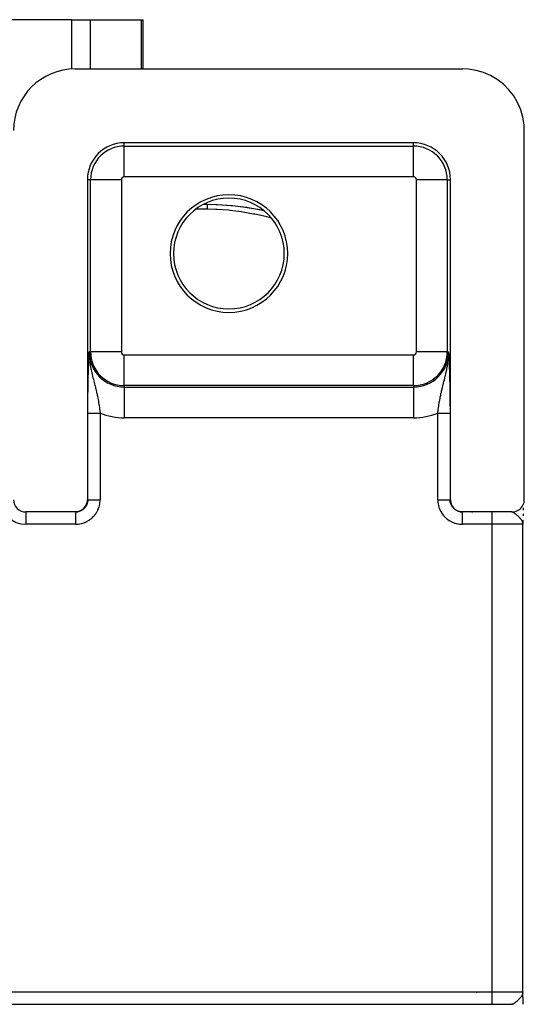
# Model space of a CAD drawing. Extents: x 24 to 960, y -470 to 283.
# Drawn here: x 432 to 472, y 147 to 227 of the extents above; entities that cross this region are included whole.
import ezdxf

# ---------------------------------------------------------------- set-up
doc = ezdxf.new("R2010")
doc.units = 0
doc.linetypes.add('DASHED', pattern=[11.05, 8.7, -2.35])
doc.layers.get('0').update_dxf_attribs({"linetype": 'CONTINUOUS'})
doc.layers.add('NEVIDI', color=4, linetype='DASHED')

msp = doc.modelspace()

# ---------------------------------------------------------------- linework, layer by layer
at = {"color": 2}
for p, q in [((435.723216, 227), (413.127496, 227)), ((435.723216, 227), (437.234825, 227)), ((435.723216, 222.987356), (435.723216, 227)), ((437.234825, 227), (441.368209, 227)), ((441.368209, 227), (441.544658, 227)), ((441.544657, 223), (441.544658, 227)), ((436, 223), (467.498348, 223)), ((467.954386, 222.979747), (467.498348, 223)), ((468.577659, 222.882332), (467.954386, 222.979747)), ((469.183658, 222.70735), (468.577659, 222.882332)), ((469.763084, 222.457983), (469.183658, 222.70735)), ((470.306305, 222.137692), (469.763084, 222.457983)), ((470.804966, 221.751432), (470.306305, 222.137692)), ((471.251062, 221.305478), (470.804966, 221.751432)), ((471.6374, 220.80704), (471.251062, 221.305478)), ((471.957797, 220.264002), (471.6374, 220.80704)), ((472.207214, 219.68486), (471.957797, 220.264002)), ((472.382281, 219.079009), (472.207214, 219.68486)), ((472.479728, 218.456039), (472.382281, 219.079009)), ((472.5, 218), (472.479728, 218.456039)), ((472.5, 188), (472.5, 218)), ((463.5, 217), (440, 217)), ((437, 214), (437, 188)), ((466.5, 188), (466.5, 214)), ((446.440575, 212), (446.724814, 212)), ((446.724814, 212), (447.433024, 211.987862)), ((447.433024, 211.987862), (447.565186, 211.982937)), ((447.55501, 211.980898), (448.757386, 211.900456)), ((447.565186, 211.982937), (448.647616, 211.911743)), ((448.652355, 211.911312), (448.781839, 211.89913)), ((448.757386, 211.900456), (448.781839, 211.89913)), ((448.757386, 211.900456), (449.934045, 211.757541)), ((448.781839, 211.89913), (449.845728, 211.770127)), ((449.845728, 211.770127), (449.972402, 211.751359)), ((449.934045, 211.757541), (449.972402, 211.751359)), ((449.934045, 211.757541), (451.085196, 211.557601)), ((449.972402, 211.751359), (451.011245, 211.570339)), ((451.011245, 211.570339), (451.133876, 211.545792)), ((451.085196, 211.557601), (451.302431, 211.508999)), ((466.381933, 202.161676), (466.383607, 202.159463)), ((437.144707, 199.803253), (437.152612, 199.969045)), ((437.152612, 199.969045), (437.154097, 200)), ((437.155879, 199.698571), (437.156635, 199.673409)), ((466.344101, 199.698253), (466.345345, 199.739535)), ((466.345345, 199.739535), (466.346436, 199.789762)), ((466.346844, 199.817923), (466.345903, 200)), ((466.346436, 199.789762), (466.346844, 199.817923)), ((437.052939, 197), (437.053981, 197)), ((437.052939, 197), (437.053981, 197)), ((437.055441, 197), (437.056789, 197)), ((437.055441, 197), (437.056789, 197)), ((466.247785, 196.937309), (466.246694, 196.937494)), ((466.445937, 197), (466.448342, 197)), ((466.449559, 196.902936), (466.447638, 196.903263)), ((436.561148, 187.172468), (436.660954, 187.249762)), ((436.660954, 187.249762), (436.750164, 187.338929)), ((436.750164, 187.338929), (436.827445, 187.438611)), ((436.827445, 187.438611), (436.891539, 187.54722)), ((436.891539, 187.54722), (436.941431, 187.663041)), ((436.941431, 187.663041), (436.976446, 187.784182)), ((436.976446, 187.784182), (436.99594, 187.908741)), ((436.99594, 187.908741), (437, 188)), ((466.5, 188), (466.50406, 187.908741)), ((466.50406, 187.908741), (466.523554, 187.784182)), ((466.523554, 187.784182), (466.558569, 187.663041)), ((466.558569, 187.663041), (466.608461, 187.54722)), ((466.608461, 187.54722), (466.672555, 187.438611)), ((466.672555, 187.438611), (466.749836, 187.338929)), ((466.749836, 187.338929), (466.839046, 187.249762)), ((466.839046, 187.249762), (466.938852, 187.172468)), ((472.061237, 187.172445), (472.16094, 187.249667)), ((472.16094, 187.249667), (472.250138, 187.33882)), ((472.250138, 187.33882), (472.327471, 187.438578)), ((472.327471, 187.438578), (472.391609, 187.547296)), ((472.391609, 187.547296), (472.44147, 187.663104)), ((472.417992, 187.334596), (472.413146, 187.1905)), ((472.44147, 187.663104), (472.476462, 187.784226)), ((472.44186, 187.809176), (472.441648, 187.806527)), ((472.476462, 187.784226), (472.495942, 187.90876)), ((472.495942, 187.90876), (472.5, 188)), ((435.99939, 187), (432, 187)), ((435.99939, 187), (436.090635, 187.004052)), ((436.034311, 187), (435.99939, 187)), ((436.090635, 187.004052), (436.215343, 187.02354)), ((436.215343, 187.02354), (436.336562, 187.058535)), ((436.336562, 187.058535), (436.452393, 187.108367)), ((436.452393, 187.108367), (436.561148, 187.172468)), ((466.938852, 187.172468), (467.047607, 187.108367)), ((467.047607, 187.108367), (467.163438, 187.058535)), ((467.163438, 187.058535), (467.284657, 187.02354)), ((467.284657, 187.02354), (467.409365, 187.004052)), ((467.409365, 187.004052), (467.50061, 187)), ((467.465689, 187), (467.468181, 187)), ((467.50061, 187), (467.465689, 187)), ((471.49967, 187), (467.50061, 187)), ((468.252737, 186.993206), (468.248528, 186.993997)), ((470.178286, 186.853554), (470.177441, 186.854387)), ((471.49967, 187), (471.590908, 187.004054)), ((471.590908, 187.004054), (471.715444, 187.023514)), ((471.715444, 187.023514), (471.836722, 187.058526)), ((471.836722, 187.058526), (471.952622, 187.108406)), ((471.952622, 187.108406), (472.061237, 187.172445)), ((472.403586, 186.862786), (472.399398, 186.698204)), ((472.403332, 186.851399), (472.3996, 186.708737)), ((472.413146, 187.1905), (472.411969, 187.151789)), ((472.381185, 186.101399), (472.381582, 186.073808)), ((472.381688, 186.094619), (472.381959, 186.067773)), ((472.381989, 186.106474), (472.382237, 186.06618)), ((472.382381, 186.104036), (472.382484, 186.063301)), ((472.386143, 186.137874), (472.382644, 186)), ((472.386151, 186.136702), (472.382644, 186)), ((472.386156, 186.135985), (472.382644, 186)), ((472.386158, 186.135688), (472.382644, 186)), ((472.385333, 186.134467), (472.382644, 186)), ((472.382725, 186.101896), (472.38273, 186.108392)), ((472.383082, 186.114097), (472.383073, 186.111767)), ((472.383687, 186.113951), (472.383146, 186.054857)), ((472.383716, 186.022272), (472.383209, 186.054857)), ((472.383923, 186.111612), (472.383273, 186.054857)), ((472.384129, 186.109573), (472.383387, 186.054857)), ((472.383416, 186.11664), (472.383405, 186.115041)), ((472.38347, 148), (472.38347, 186)), ((472.384602, 186.126821), (472.383491, 186.054857)), ((472.384682, 186.118944), (472.383584, 186.054857)), ((472.384823, 186.116825), (472.383667, 186.054857)), ((472.389978, 186.32361), (472.38685, 186.16255)), ((472.390314, 186.328747), (472.386897, 186.165106)), ((472.389478, 186.283387), (472.38693, 186.167662)), ((472.38947, 186.280562), (472.386946, 186.170219)), ((472.389469, 186.280391), (472.386948, 186.172775)), ((472.380453, 147.908714), (472.380819, 147.923971)), ((472.380774, 147.901055), (472.381336, 147.930786)), ((472.381203, 147.898491), (472.381736, 147.936058)), ((472.381669, 147.901242), (472.382054, 147.940243)), ((472.382075, 147.90364), (472.382311, 147.943631)), ((472.382396, 147.890793), (472.382522, 147.946419)), ((472.384795, 147.876326), (472.382644, 148)), ((472.382757, 147.893775), (472.382699, 147.948742)), ((472.383115, 147.885655), (472.382847, 147.950697)), ((472.383772, 147.880513), (472.38308, 147.953772)), ((472.384078, 147.87794), (472.383172, 147.954987)), ((472.384368, 147.875367), (472.383252, 147.956033)), ((472.384642, 147.872792), (472.38332, 147.956935)), ((472.384924, 147.879316), (472.38343, 147.958384)), ((472.385034, 147.881846), (472.383474, 147.95896)), ((472.385225, 147.879382), (472.383511, 147.959453)), ((472.3853, 147.881505), (472.385722, 147.862669)), ((472.385914, 147.873527), (472.386347, 147.856813)), ((472.386419, 147.849586), (472.386205, 147.858145)), ((472.38654, 147.847005), (472.386272, 147.857512)), ((472.386644, 147.844423), (472.386319, 147.85707)), ((472.390408, 147.669637), (472.386866, 147.836674)), ((472.390667, 147.664441), (472.386909, 147.83409)), ((472.390866, 147.659243), (472.386937, 147.831506)), ((472.391004, 147.654044), (472.386949, 147.828922)), ((472.39514, 147.476671), (472.391004, 147.654044)), ((472.398721, 147.329819), (472.39514, 147.476671)), ((472.403771, 147.132287), (472.399499, 147.297915)), ((315.50033, 147), (471.49967, 147)), ((471.590908, 146.995946), (471.49967, 147)), ((472.40724, 147.006086), (472.403771, 147.132287))]:
    msp.add_line(p, q, dxfattribs=at)
for centre, radius, start, end in [((436, 218), 5, 90, 180), ((440, 214), 3, 90, 180), ((463.5, 214), 3, 0, 90), ((448.5, 208), 4.779366, 90, 270), ((448.5, 208), 4.5, 90, 270), ((448.5, 208), 4.779366, 270, 90), ((448.5, 208), 4.5, 270, 90), ((432, 188), 1, 180, 270), ((473.38347, 186), 1, 178.724259, 180), ((473.38347, 148), 1, 180, 181.274977)]:
    msp.add_arc(centre, radius, start, end, dxfattribs=at)
at = {"layer": 'NEVIDI', "color": 7, "linetype": 'CONTINUOUS'}
for p, q in [((437.234825, 227), (437.234825, 223)), ((441.368209, 227), (441.368209, 223)), ((440, 216.735047), (440, 217)), ((463.5, 216.735047), (463.5, 217)), ((440, 216.735047), (463.5, 216.735047)), ((440, 214.23657), (440, 216.735047)), ((463.5, 214.23657), (463.5, 216.735047)), ((437.264953, 214), (437, 214)), ((437.264953, 200), (437.264953, 214)), ((439.76343, 214), (437.264953, 214)), ((439.76343, 214), (439.76343, 200)), ((463.5, 214.23657), (440, 214.23657)), ((466.235047, 214), (463.73657, 214)), ((463.73657, 200), (463.73657, 214)), ((466.235047, 214), (466.5, 214)), ((466.235047, 214), (466.235047, 200)), ((446.724814, 211.598076), (445.809632, 211.598076)), ((446.724814, 212), (446.724813, 211.998607)), ((446.724813, 211.998607), (446.724813, 211.996579)), ((446.724813, 211.996579), (446.724814, 211.989426)), ((446.724814, 211.989426), (446.724814, 211.984629)), ((446.724814, 211.984629), (446.724815, 211.978903)), ((446.724815, 211.615178), (446.724814, 211.598076)), ((447.443342, 211.583618), (446.724814, 211.598076)), ((446.724815, 211.978903), (446.724815, 211.971682)), ((446.724815, 211.971682), (446.724816, 211.964134)), ((446.724816, 211.897778), (446.724815, 211.867759)), ((446.724815, 211.867759), (446.724815, 211.852102)), ((446.724815, 211.852102), (446.724815, 211.816518)), ((446.724815, 211.816518), (446.724815, 211.811837)), ((446.724815, 211.811837), (446.724815, 211.798265)), ((446.724815, 211.798265), (446.724815, 211.75725)), ((446.724815, 211.75725), (446.724815, 211.736408)), ((446.724815, 211.736408), (446.724815, 211.690071)), ((446.724815, 211.690071), (446.724815, 211.668198)), ((446.724815, 211.668198), (446.724815, 211.666707)), ((446.724815, 211.666707), (446.724815, 211.615178)), ((446.724816, 211.964134), (446.724817, 211.945441)), ((446.724817, 211.910767), (446.724816, 211.897778)), ((446.724817, 211.945441), (446.724817, 211.935156)), ((446.724817, 211.935156), (446.724817, 211.915893)), ((446.724817, 211.915893), (446.724817, 211.910767)), ((447.557425, 211.578683), (447.443342, 211.583618)), ((448.485974, 211.51234), (447.557425, 211.578683)), ((448.59732, 211.501299), (448.485974, 211.51234)), ((449.508277, 211.386745), (448.59732, 211.501299)), ((449.617038, 211.370204), (449.508277, 211.386745)), ((450.510217, 211.211589), (449.617038, 211.370204)), ((450.615921, 211.190146), (450.510217, 211.211589)), ((451.473098, 210.995466), (450.615921, 211.190146)), ((451.574376, 210.970009), (451.473098, 210.995466)), ((451.967113, 210.862149), (451.574376, 210.970009)), ((466.403557, 200.569413), (466.401686, 200.569619)), ((437.117116, 199.191346), (437.124657, 199.366149)), ((437.124657, 199.366149), (437.12616, 199.400162)), ((437.12616, 199.400162), (437.133905, 199.571722)), ((437.133905, 199.571722), (437.135377, 199.603739)), ((437.135377, 199.603739), (437.143235, 199.772095)), ((437.143235, 199.772095), (437.144707, 199.803253)), ((437.152564, 199.888761), (437.154183, 199.758417)), ((437.264953, 200), (437.154097, 200)), ((437.163538, 199.545339), (437.174, 199.399974)), ((437.174, 199.399974), (437.176135, 199.375986)), ((437.19151, 199.229438), (437.206729, 199.106443)), ((439.76343, 200), (437.264953, 200)), ((440, 197.264953), (440, 199.76343)), ((440, 199.76343), (463.5, 199.76343)), ((463.5, 197.264953), (463.5, 199.76343)), ((466.235047, 200), (463.73657, 200)), ((466.235047, 200), (466.345903, 200)), ((466.293178, 199.105623), (466.307812, 199.221727)), ((466.314522, 199.281707), (466.323857, 199.376006)), ((466.323857, 199.376006), (466.325935, 199.399347)), ((466.345903, 200), (466.349691, 199.920963)), ((466.349691, 199.920963), (466.355305, 199.803002)), ((466.355305, 199.803002), (466.359071, 199.723088)), ((466.359071, 199.723088), (466.36464, 199.60339)), ((466.36464, 199.60339), (466.368345, 199.522468)), ((466.368345, 199.522468), (466.373865, 199.399623)), ((466.373865, 199.399623), (466.377463, 199.317781)), ((466.377463, 199.317781), (466.38292, 199.190522)), ((437.083596, 198.279882), (437.090072, 198.479605)), ((437.090072, 198.479605), (437.091487, 198.521346)), ((437.091487, 198.521346), (437.098238, 198.712418)), ((437.098238, 198.712418), (437.099732, 198.753041)), ((437.099732, 198.753041), (437.106769, 198.937512)), ((437.106769, 198.937512), (437.10829, 198.976018)), ((437.10829, 198.976018), (437.115596, 199.155183)), ((437.115596, 199.155183), (437.117116, 199.191346)), ((437.206729, 199.106443), (437.221173, 199.005303)), ((437.223404, 198.990576), (437.25148, 198.820018)), ((437.25148, 198.820018), (437.261576, 198.763895)), ((437.261576, 198.763895), (437.272235, 198.706916)), ((437.272235, 198.706916), (437.288651, 198.622972)), ((437.288651, 198.622972), (437.305256, 198.541921)), ((437.305256, 198.541921), (437.329177, 198.430576)), ((437.329177, 198.430576), (437.358045, 198.302804)), ((466.158937, 198.37728), (466.194455, 198.540559)), ((466.194455, 198.540559), (466.211379, 198.623088)), ((466.211379, 198.623088), (466.216884, 198.650759)), ((466.216884, 198.650759), (466.243749, 198.793068)), ((466.243749, 198.793068), (466.248359, 198.818947)), ((466.248359, 198.818947), (466.267627, 198.933147)), ((466.267627, 198.933147), (466.278892, 199.005558)), ((466.278892, 199.005558), (466.293178, 199.105623)), ((466.38292, 199.190522), (466.386394, 199.107276)), ((466.386394, 199.107276), (466.391754, 198.974902)), ((466.391754, 198.974902), (466.395134, 198.888677)), ((466.395134, 198.888677), (466.400319, 198.75166)), ((466.400319, 198.75166), (466.403553, 198.66294)), ((466.403553, 198.66294), (466.408569, 198.519698)), ((466.408569, 198.519698), (466.411667, 198.427438)), ((466.411667, 198.427438), (466.416465, 198.277907)), ((437.06247, 197.48607), (437.067841, 197.715072)), ((437.067841, 197.715072), (437.069036, 197.762989)), ((437.069036, 197.762989), (437.074838, 197.982335)), ((437.074838, 197.982335), (437.076104, 198.027637)), ((437.076104, 198.027637), (437.082251, 198.236407)), ((437.082251, 198.236407), (437.083596, 198.279882)), ((437.358045, 198.302804), (437.365226, 198.271923)), ((437.365226, 198.271923), (437.377293, 198.220698)), ((437.377293, 198.220698), (437.390774, 198.164356)), ((437.390774, 198.164356), (437.428896, 198.008953)), ((437.428896, 198.008953), (437.455139, 197.904322)), ((437.455139, 197.904322), (437.464929, 197.865618)), ((437.464929, 197.865618), (437.485563, 197.784469)), ((437.485563, 197.784469), (437.493942, 197.751639)), ((437.493942, 197.751639), (437.520113, 197.649335)), ((437.520113, 197.649335), (437.558738, 197.498217)), ((465.138934, 197.858754), (465.142886, 197.864764)), ((465.966458, 197.596809), (466.005599, 197.749767)), ((466.005599, 197.749767), (466.014464, 197.784502)), ((466.014464, 197.784502), (466.0318, 197.852658)), ((466.0318, 197.852658), (466.041669, 197.891635)), ((466.041669, 197.891635), (466.070658, 198.007155)), ((466.070658, 198.007155), (466.096641, 198.112518)), ((466.096641, 198.112518), (466.122683, 198.220666)), ((466.122683, 198.220666), (466.134382, 198.270323)), ((466.134382, 198.270323), (466.148265, 198.330296)), ((466.148265, 198.330296), (466.158937, 198.37728)), ((466.306163, 198.032735), (466.304534, 198.032352)), ((466.410897, 198.057309), (466.4093, 198.056934)), ((466.416465, 198.277907), (466.419419, 198.181369)), ((466.419419, 198.181369), (466.423961, 198.025333)), ((466.423548, 198.060277), (466.422002, 198.059915)), ((466.423961, 198.025333), (466.42675, 197.924318)), ((466.42675, 197.924318), (466.431031, 197.760303)), ((466.431031, 197.760303), (466.433658, 197.653546)), ((466.435005, 198.062966), (466.432794, 198.062447)), ((466.433658, 197.653546), (466.4376, 197.482906)), ((437.046657, 196.597059), (437.050385, 196.850436)), ((437.050385, 196.850436), (437.051242, 196.903518)), ((437.051242, 196.903518), (437.055543, 197.148049)), ((437.055543, 197.148049), (437.056522, 197.199441)), ((437.056522, 197.199441), (437.061382, 197.43656)), ((437.061382, 197.43656), (437.06247, 197.48607)), ((437.558738, 197.498217), (437.571555, 197.447807)), ((437.571555, 197.447807), (437.584556, 197.396432)), ((437.584556, 197.396432), (437.611433, 197.289283)), ((437.611433, 197.289283), (437.622061, 197.246497)), ((437.622061, 197.246497), (437.646958, 197.14512)), ((437.646958, 197.14512), (437.671473, 197.043469)), ((437.671473, 197.043469), (437.682956, 196.995128)), ((437.682956, 196.995128), (437.706443, 196.89464)), ((437.706443, 196.89464), (437.740307, 196.745366)), ((440, 197.264953), (440, 197.154097)), ((463.5, 197.264953), (440, 197.264953)), ((440, 197.154097), (463.5, 197.154097)), ((440, 197.154097), (440, 194.65562)), ((463.5, 197.264953), (463.5, 197.154097)), ((463.5, 197.154097), (463.5, 194.65562)), ((465.759034, 196.742405), (465.781433, 196.841837)), ((465.781433, 196.841837), (465.816387, 196.992359)), ((465.816387, 196.992359), (465.834354, 197.067829)), ((465.834354, 197.067829), (465.840416, 197.09303)), ((465.840416, 197.09303), (465.877322, 197.244006)), ((465.877322, 197.244006), (465.88857, 197.289293)), ((465.88857, 197.289293), (465.902292, 197.344162)), ((465.902292, 197.344162), (465.934846, 197.472968)), ((465.934846, 197.472968), (465.940702, 197.495974)), ((465.940702, 197.495974), (465.966458, 197.596809)), ((466.4376, 197.482906), (466.439984, 197.372684)), ((466.439984, 197.372684), (466.443545, 197.195982)), ((466.443545, 197.195982), (466.445676, 197.082015)), ((466.445676, 197.082015), (466.448821, 196.899642)), ((466.448821, 196.899642), (466.450672, 196.782584)), ((437.03982, 195.958447), (437.042237, 196.224854)), ((437.042237, 196.224854), (437.042825, 196.281008)), ((437.042825, 196.281008), (437.045924, 196.541966)), ((437.045924, 196.541966), (437.046657, 196.597059)), ((437.740307, 196.745366), (437.752969, 196.688037)), ((437.752969, 196.688037), (437.761817, 196.64744)), ((437.761817, 196.64744), (437.762144, 196.645934)), ((437.762144, 196.645934), (437.79394, 196.495983)), ((437.79394, 196.495983), (437.814117, 196.397201)), ((437.814117, 196.397201), (437.841857, 196.256041)), ((437.841857, 196.256041), (437.843905, 196.245353)), ((437.843905, 196.245353), (437.862619, 196.145825)), ((437.862619, 196.145825), (437.890275, 195.992362)), ((465.609063, 195.988596), (465.626565, 196.086742)), ((465.626565, 196.086742), (465.655443, 196.241943)), ((465.655443, 196.241943), (465.662705, 196.27972)), ((465.662705, 196.27972), (465.674538, 196.340268)), ((465.674538, 196.340268), (465.705394, 196.492769)), ((465.705394, 196.492769), (465.726088, 196.59119)), ((465.726088, 196.59119), (465.743438, 196.671603)), ((465.743438, 196.671603), (465.747032, 196.688042)), ((465.747032, 196.688042), (465.759034, 196.742405)), ((466.450672, 196.782584), (466.453402, 196.592748)), ((466.453402, 196.592748), (466.454977, 196.471157)), ((466.454977, 196.471157), (466.457226, 196.276256)), ((466.457226, 196.276256), (466.458491, 196.15144)), ((466.458491, 196.15144), (466.460221, 195.953305)), ((437.036139, 195.029763), (437.036334, 195.242872)), ((437.036334, 195.242872), (437.036455, 195.301435)), ((437.036455, 195.301435), (437.037403, 195.573646)), ((437.037403, 195.573646), (437.037689, 195.632189)), ((437.037689, 195.632189), (437.039383, 195.901565)), ((437.039383, 195.901565), (437.03982, 195.958447)), ((437.890275, 195.992362), (437.907435, 195.89304)), ((437.907435, 195.89304), (437.909159, 195.882875)), ((437.909159, 195.882875), (437.911613, 195.868353)), ((437.911613, 195.868353), (437.932888, 195.739445)), ((437.932888, 195.739445), (437.948588, 195.64069)), ((437.948588, 195.64069), (437.971999, 195.487268)), ((437.971999, 195.487268), (437.972431, 195.484361)), ((437.972431, 195.484361), (437.986484, 195.388412)), ((437.986484, 195.388412), (438.008093, 195.235052)), ((438.008093, 195.235052), (438.021522, 195.13608)), ((465.477549, 195.129136), (465.491286, 195.230552)), ((465.491286, 195.230552), (465.504877, 195.327968)), ((465.504877, 195.327968), (465.527385, 195.483124)), ((465.527385, 195.483124), (465.531066, 195.50779)), ((465.531066, 195.50779), (465.542062, 195.580327)), ((465.542062, 195.580327), (465.566467, 195.735446)), ((465.566467, 195.735446), (465.582576, 195.833675)), ((465.582576, 195.833675), (465.590848, 195.882913)), ((465.590848, 195.882913), (465.592404, 195.892091)), ((465.592404, 195.892091), (465.609063, 195.988596)), ((466.460221, 195.953305), (466.461149, 195.826857)), ((466.461149, 195.826857), (466.46234, 195.62644)), ((466.46234, 195.62644), (466.46292, 195.499003)), ((466.46292, 195.499003), (466.463559, 195.295502)), ((466.463559, 195.295502), (466.463781, 195.166573)), ((437.036139, 188), (437.036139, 195.029763)), ((437.036813, 195.029763), (437.039172, 195.029763)), ((437.039172, 195.029763), (437.03989, 195.029763)), ((437.03989, 195.029763), (437.043755, 195.029763)), ((437.043755, 195.029763), (437.044474, 195.029763)), ((437.044474, 195.029763), (437.044814, 195.029763)), ((437.044814, 195.029763), (437.05018, 195.029763)), ((437.05018, 195.029763), (437.05158, 195.029763)), ((437.05158, 195.029763), (437.058399, 195.029763)), ((437.058399, 195.029763), (437.060137, 195.029763)), ((437.060137, 195.029763), (437.068416, 195.029763)), ((437.068416, 195.029763), (437.070476, 195.029763)), ((437.070476, 195.029763), (437.071133, 195.029763)), ((437.071133, 195.029763), (437.080229, 195.029763)), ((437.080229, 195.029763), (437.082633, 195.029763)), ((437.082633, 195.029763), (437.093786, 195.029763)), ((437.093786, 195.029763), (437.096517, 195.029763)), ((437.096517, 195.029763), (437.109077, 195.029763)), ((437.109077, 195.029763), (437.112111, 195.029763)), ((437.112111, 195.029763), (437.115008, 195.029763)), ((437.115008, 195.029763), (437.126089, 195.029763)), ((437.126089, 195.029763), (437.129457, 195.029763)), ((437.129457, 195.029763), (437.144762, 195.029763)), ((437.144762, 195.029763), (437.148439, 195.029763)), ((437.148439, 195.029763), (437.165074, 195.029763)), ((437.165074, 195.029763), (437.16908, 195.029763)), ((437.16908, 195.029763), (437.175324, 195.029763)), ((437.175324, 195.029763), (437.187001, 195.029763)), ((437.187001, 195.029763), (437.191277, 195.029763)), ((437.191277, 195.029763), (437.210478, 195.029763)), ((437.210478, 195.029763), (437.215042, 195.029763)), ((437.215042, 195.029763), (437.235474, 195.029763)), ((437.235474, 195.029763), (437.240336, 195.029763)), ((437.240336, 195.029763), (437.25115, 195.029763)), ((437.25115, 195.029763), (437.261959, 195.029763)), ((437.261959, 195.029763), (437.267072, 195.029763)), ((437.267072, 195.029763), (437.289857, 195.029763)), ((437.289857, 195.029763), (437.295232, 195.029763)), ((437.295232, 195.029763), (437.319128, 195.029763)), ((437.319128, 195.029763), (437.324767, 195.029763)), ((437.324767, 195.029763), (437.340872, 195.029763)), ((437.340872, 195.029763), (437.349718, 195.029763)), ((437.349718, 195.029763), (437.355584, 195.029763)), ((437.355584, 195.029763), (437.381571, 195.029763)), ((437.381571, 195.029763), (437.387667, 195.029763)), ((437.387667, 195.029763), (437.414628, 195.029763)), ((437.414628, 195.029763), (437.420959, 195.029763)), ((437.420959, 195.029763), (437.443002, 195.029763)), ((437.443002, 195.029763), (437.448845, 195.029763)), ((437.448845, 195.029763), (437.455366, 195.029763)), ((437.455366, 195.029763), (437.48412, 195.029763)), ((437.48412, 195.029763), (437.490835, 195.029763)), ((437.490835, 195.029763), (437.520409, 195.029763)), ((437.520409, 195.029763), (437.527326, 195.029763)), ((437.527326, 195.029763), (437.555917, 195.029763)), ((437.555917, 195.029763), (437.557669, 195.029763)), ((437.557669, 195.029763), (437.564737, 195.029763)), ((437.564737, 195.029763), (437.595786, 195.029763)), ((437.595786, 195.029763), (437.603053, 195.029763)), ((437.603053, 195.029763), (437.634712, 195.029763)), ((437.634712, 195.029763), (437.642267, 195.029763)), ((437.642267, 195.029763), (437.674405, 195.029763)), ((437.674405, 195.029763), (437.677204, 195.029763)), ((437.677204, 195.029763), (437.681925, 195.029763)), ((437.681925, 195.029763), (437.714737, 195.029763)), ((437.714737, 195.029763), (437.722589, 195.029763)), ((437.722589, 195.029763), (437.755652, 195.029763)), ((437.755652, 195.029763), (437.763563, 195.029763)), ((437.763563, 195.029763), (437.797115, 195.029763)), ((437.797115, 195.029763), (437.804892, 195.029763)), ((437.804892, 195.029763), (437.805135, 195.029763)), ((437.805135, 195.029763), (437.83908, 195.029763)), ((437.83908, 195.029763), (437.846976, 195.029763)), ((437.846976, 195.029763), (437.881408, 195.029763)), ((437.881408, 195.029763), (437.889316, 195.029763)), ((437.889316, 195.029763), (437.923914, 195.029763)), ((437.923914, 195.029763), (437.931969, 195.029763)), ((437.931969, 195.029763), (437.936755, 195.029763)), ((437.936755, 195.029763), (437.966629, 195.029763)), ((437.966629, 195.029763), (437.974654, 195.029763)), ((437.974654, 195.029763), (438.00955, 195.029763)), ((438.00955, 195.029763), (438.017543, 195.029763)), ((438.017543, 195.029763), (438.03553, 195.029763)), ((438.021522, 195.13608), (438.025509, 195.106146)), ((438.025509, 195.106146), (438.035532, 195.029758)), ((438.03553, 195.029763), (438.03553, 188)), ((463.5, 194.65562), (440, 194.65562)), ((465.46447, 195.029764), (465.47055, 195.076297)), ((465.46447, 188), (465.46447, 195.029763)), ((465.46447, 195.029763), (465.491132, 195.029763)), ((465.47055, 195.076297), (465.477549, 195.129136)), ((465.491132, 195.029763), (465.500151, 195.029763)), ((465.500151, 195.029763), (465.53469, 195.029763)), ((465.53469, 195.029763), (465.543714, 195.029763)), ((465.543714, 195.029763), (465.563245, 195.029763)), ((465.563245, 195.029763), (465.578061, 195.029763)), ((465.578061, 195.029763), (465.587097, 195.029763)), ((465.587097, 195.029763), (465.62124, 195.029763)), ((465.62124, 195.029763), (465.630151, 195.029763)), ((465.630151, 195.029763), (465.66418, 195.029763)), ((465.66418, 195.029763), (465.673039, 195.029763)), ((465.673039, 195.029763), (465.695109, 195.029763)), ((465.695109, 195.029763), (465.706768, 195.029763)), ((465.706768, 195.029763), (465.715489, 195.029763)), ((465.715489, 195.029763), (465.748825, 195.029763)), ((465.748825, 195.029763), (465.757452, 195.029763)), ((465.757452, 195.029763), (465.790295, 195.029763)), ((465.790295, 195.029763), (465.798813, 195.029763)), ((465.798813, 195.029763), (465.822797, 195.029763)), ((465.822797, 195.029763), (465.831184, 195.029763)), ((465.831184, 195.029763), (465.839543, 195.029763)), ((465.839543, 195.029763), (465.87145, 195.029763)), ((465.87145, 195.029763), (465.879683, 195.029763)), ((465.879683, 195.029763), (465.910924, 195.029763)), ((465.910924, 195.029763), (465.918941, 195.029763)), ((465.918941, 195.029763), (465.944084, 195.029763)), ((465.944084, 195.029763), (465.949445, 195.029763)), ((465.949445, 195.029763), (465.957204, 195.029763)), ((465.957204, 195.029763), (465.987055, 195.029763)), ((465.987055, 195.029763), (465.994734, 195.029763)), ((465.994734, 195.029763), (466.023764, 195.029763)), ((466.023764, 195.029763), (466.031231, 195.029763)), ((466.031231, 195.029763), (466.056998, 195.029763)), ((466.056998, 195.029763), (466.059417, 195.029763)), ((466.059417, 195.029763), (466.066641, 195.029763)), ((466.066641, 195.029763), (466.093878, 195.029763)), ((466.093878, 195.029763), (466.100859, 195.029763)), ((466.100859, 195.029763), (466.127132, 195.029763)), ((466.127132, 195.029763), (466.133857, 195.029763)), ((466.133857, 195.029763), (466.159128, 195.029763)), ((466.159128, 195.029763), (466.165585, 195.029763)), ((466.165585, 195.029763), (466.189805, 195.029763)), ((466.189805, 195.029763), (466.195982, 195.029763)), ((466.195982, 195.029763), (466.219105, 195.029763)), ((466.219105, 195.029763), (466.224992, 195.029763)), ((466.224992, 195.029763), (466.246982, 195.029763)), ((466.246982, 195.029763), (466.24885, 195.029763)), ((466.24885, 195.029763), (466.252572, 195.029763)), ((466.252572, 195.029763), (466.273415, 195.029763)), ((466.273415, 195.029763), (466.278692, 195.029763)), ((466.278692, 195.029763), (466.298299, 195.029763)), ((466.298299, 195.029763), (466.303223, 195.029763)), ((466.303223, 195.029763), (466.32154, 195.029763)), ((466.32154, 195.029763), (466.324676, 195.029763)), ((466.324676, 195.029763), (466.326199, 195.029763)), ((466.326199, 195.029763), (466.34315, 195.029763)), ((466.34315, 195.029763), (466.347426, 195.029763)), ((466.347426, 195.029763), (466.363147, 195.029763)), ((466.363147, 195.029763), (466.367077, 195.029763)), ((466.367077, 195.029763), (466.381439, 195.029763)), ((466.381439, 195.029763), (466.384992, 195.029763)), ((466.384992, 195.029763), (466.397953, 195.029763)), ((466.397953, 195.029763), (466.401146, 195.029763)), ((466.401146, 195.029763), (466.412681, 195.029763)), ((466.412681, 195.029763), (466.41551, 195.029763)), ((466.41551, 195.029763), (466.425625, 195.029763)), ((466.425625, 195.029763), (466.428069, 195.029763)), ((466.428069, 195.029763), (466.428867, 195.029763)), ((466.428867, 195.029763), (466.436758, 195.029763)), ((466.436758, 195.029763), (466.438829, 195.029763)), ((466.438829, 195.029763), (466.446032, 195.029763)), ((466.446032, 195.029763), (466.447708, 195.029763)), ((466.447708, 195.029763), (466.453428, 195.029763)), ((466.453428, 195.029763), (466.454713, 195.029763)), ((466.454713, 195.029763), (466.455526, 195.029763)), ((466.455526, 195.029763), (466.458943, 195.029763)), ((466.458943, 195.029763), (466.45985, 195.029763)), ((466.45985, 195.029763), (466.462575, 195.029763)), ((466.462575, 195.029763), (466.463087, 195.029763)), ((466.463087, 195.029763), (466.463861, 195.029763)), ((466.463781, 195.166573), (466.463861, 195.029763)), ((466.463861, 195.029763), (466.463861, 188)), ((436.671259, 187.228134), (436.627094, 187.193842)), ((436.677661, 187.233442), (436.671259, 187.228134)), ((436.696597, 187.249682), (436.677661, 187.233442)), ((436.719603, 187.270556), (436.696597, 187.249682)), ((436.725623, 187.276239), (436.719603, 187.270556)), ((436.765109, 187.315981), (436.725623, 187.276239)), ((436.770754, 187.32204), (436.765109, 187.315981)), ((436.785905, 187.338814), (436.770754, 187.32204)), ((436.80758, 187.364205), (436.785905, 187.338814)), ((436.812827, 187.370617), (436.80758, 187.364205)), ((436.846855, 187.415038), (436.812827, 187.370617)), ((436.851676, 187.421769), (436.846855, 187.415038)), ((436.863289, 187.438483), (436.851676, 187.421769)), ((436.882766, 187.468258), (436.863289, 187.438483)), ((436.887146, 187.475286), (436.882766, 187.468258)), ((436.915206, 187.523709), (436.887146, 187.475286)), ((436.919132, 187.531015), (436.915206, 187.523709)), ((436.927508, 187.547111), (436.919132, 187.531015)), ((436.944027, 187.581151), (436.927508, 187.547111)), ((436.947463, 187.588667), (436.944027, 187.581151)), ((436.969065, 187.640249), (436.947463, 187.588667)), ((436.972028, 187.648016), (436.969065, 187.640249)), ((436.977527, 187.662971), (436.972028, 187.648016)), ((436.990264, 187.700857), (436.977527, 187.662971)), ((436.99271, 187.708761), (436.990264, 187.700857)), ((437.007534, 187.762741), (436.99271, 187.708761)), ((437, 188), (437.036139, 188)), ((437.009466, 187.770782), (437.007534, 187.762741)), ((437.012538, 187.784218), (437.009466, 187.770782)), ((437.020781, 187.825571), (437.012538, 187.784218)), ((437.022193, 187.833719), (437.020781, 187.825571)), ((437.029963, 187.889122), (437.022193, 187.833719)), ((437.030847, 187.897348), (437.029963, 187.889122)), ((437.031968, 187.908841), (437.030847, 187.897348)), ((437.035036, 187.953073), (437.031968, 187.908841)), ((437.035391, 187.96135), (437.035036, 187.953073)), ((437.036139, 188), (437.041964, 188)), ((437.041964, 188), (437.044474, 188)), ((437.044474, 188), (437.046571, 188)), ((437.046571, 188), (437.065258, 188)), ((437.065258, 188), (437.071133, 188)), ((437.071133, 188), (437.074373, 188)), ((437.074373, 188), (437.105148, 188)), ((437.105148, 188), (437.115008, 188)), ((437.115008, 188), (437.118559, 188)), ((437.118559, 188), (437.160827, 188)), ((437.160827, 188), (437.175324, 188)), ((437.175324, 188), (437.17846, 188)), ((437.17846, 188), (437.23152, 188)), ((437.23152, 188), (437.25115, 188)), ((437.25115, 188), (437.25294, 188)), ((437.25294, 188), (437.316013, 188)), ((437.316013, 188), (437.340872, 188)), ((437.340872, 188), (437.41274, 188)), ((437.41274, 188), (437.440684, 188)), ((437.440684, 188), (437.443002, 188)), ((437.443002, 188), (437.520136, 188)), ((437.520136, 188), (437.550555, 188)), ((437.550555, 188), (437.555916, 188)), ((437.555916, 188), (437.636313, 188)), ((437.636313, 188), (437.668823, 188)), ((437.668823, 188), (437.677204, 188)), ((437.677204, 188), (437.75926, 188)), ((437.75926, 188), (437.79324, 188)), ((437.79324, 188), (437.804891, 188)), ((437.804891, 188), (437.887001, 188)), ((437.85142, 187.162216), (437.895392, 187.265014)), ((437.887001, 188), (437.921946, 188)), ((437.895392, 187.265014), (437.901418, 187.280445)), ((437.901418, 187.280445), (437.938769, 187.385894)), ((437.921946, 188), (437.936755, 188)), ((437.936755, 188), (438.017223, 188)), ((437.938769, 187.385894), (437.943802, 187.401686)), ((437.943802, 187.401686), (437.974372, 187.509347)), ((437.974372, 187.509347), (437.978373, 187.52537)), ((437.978373, 187.52537), (438.001984, 187.634692)), ((438.001984, 187.634692), (438.00496, 187.650993)), ((438.00496, 187.650993), (438.021476, 187.761569)), ((438.017223, 188), (438.03553, 188)), ((438.021476, 187.761569), (438.023393, 187.778054)), ((438.023393, 187.778054), (438.032673, 187.889498)), ((438.032673, 187.889498), (438.033504, 187.906049)), ((438.033504, 187.906049), (438.03553, 188)), ((465.46447, 188), (465.465807, 187.922617)), ((465.46447, 188), (465.542978, 188)), ((465.465807, 187.922617), (465.466496, 187.906049)), ((465.466496, 187.906049), (465.474831, 187.794527)), ((465.474831, 187.794527), (465.476607, 187.778053)), ((465.476607, 187.778053), (465.492202, 187.667305)), ((465.492202, 187.667305), (465.49504, 187.650992)), ((465.49504, 187.650992), (465.517744, 187.54148)), ((465.517744, 187.54148), (465.521627, 187.525369)), ((465.521627, 187.525369), (465.551285, 187.417548)), ((465.542978, 188), (465.563246, 188)), ((465.551285, 187.417548), (465.556198, 187.401686)), ((465.556198, 187.401686), (465.59268, 187.295934)), ((465.563246, 188), (465.578056, 188)), ((465.578056, 188), (465.672478, 188)), ((465.59268, 187.295934), (465.598582, 187.280444)), ((465.598582, 187.280444), (465.641706, 187.177289)), ((465.672478, 188), (465.69511, 188)), ((465.69511, 188), (465.706762, 188)), ((465.706762, 188), (465.798369, 188)), ((465.798369, 188), (465.822798, 188)), ((465.822798, 188), (465.831179, 188)), ((465.831179, 188), (465.918308, 188)), ((465.918308, 188), (465.944085, 188)), ((465.944085, 188), (465.949446, 188)), ((465.949446, 188), (466.030664, 188)), ((466.030664, 188), (466.056999, 188)), ((466.056999, 188), (466.059317, 188)), ((466.059317, 188), (466.133411, 188)), ((466.133411, 188), (466.159129, 188)), ((466.159129, 188), (466.224648, 188)), ((466.224648, 188), (466.24706, 188)), ((466.24706, 188), (466.24885, 188)), ((466.24885, 188), (466.302914, 188)), ((466.302914, 188), (466.32154, 188)), ((466.32154, 188), (466.324677, 188)), ((466.324677, 188), (466.3668, 188)), ((466.3668, 188), (466.381442, 188)), ((466.381442, 188), (466.384992, 188)), ((466.384992, 188), (466.415323, 188)), ((466.415323, 188), (466.425627, 188)), ((466.425627, 188), (466.428867, 188)), ((466.428867, 188), (466.447592, 188)), ((466.447592, 188), (466.453429, 188)), ((466.453429, 188), (466.455526, 188)), ((466.455526, 188), (466.463054, 188)), ((466.463861, 188), (466.5, 188)), ((466.464964, 187.953073), (466.463861, 188)), ((466.465388, 187.944802), (466.464964, 187.953073)), ((466.468032, 187.908841), (466.465388, 187.944802)), ((466.470037, 187.889122), (466.468032, 187.908841)), ((466.470997, 187.880853), (466.470037, 187.889122)), ((466.479219, 187.825571), (466.470997, 187.880853)), ((466.480702, 187.817409), (466.479219, 187.825571)), ((466.487462, 187.784218), (466.480702, 187.817409)), ((466.492466, 187.762741), (466.487462, 187.784218)), ((466.494479, 187.754662), (466.492466, 187.762741)), ((466.509736, 187.700857), (466.494479, 187.754662)), ((466.512247, 187.692977), (466.509736, 187.700857)), ((466.522473, 187.662971), (466.512247, 187.692977)), ((466.530935, 187.640249), (466.522473, 187.662971)), ((466.533963, 187.632506), (466.530935, 187.640249)), ((466.555973, 187.581151), (466.533963, 187.632506)), ((466.559483, 187.573637), (466.555973, 187.581151)), ((466.572492, 187.54711), (466.559483, 187.573637)), ((466.584794, 187.523709), (466.572492, 187.54711)), ((466.588785, 187.516427), (466.584794, 187.523709)), ((466.617234, 187.468259), (466.588785, 187.516427)), ((466.621677, 187.461259), (466.617234, 187.468259)), ((466.63671, 187.438483), (466.621677, 187.461259)), ((466.653145, 187.415039), (466.63671, 187.438483)), ((466.658031, 187.408335), (466.653145, 187.415039)), ((466.69242, 187.364205), (466.658031, 187.408335)), ((466.697731, 187.357823), (466.69242, 187.364205)), ((466.714095, 187.338815), (466.697731, 187.357823)), ((466.734891, 187.315981), (466.714095, 187.338815)), ((466.74061, 187.309943), (466.734891, 187.315981)), ((466.780398, 187.270556), (466.74061, 187.309943)), ((466.786469, 187.26492), (466.780398, 187.270556)), ((466.803403, 187.249682), (466.786469, 187.26492)), ((466.828742, 187.228133), (466.803403, 187.249682)), ((466.835147, 187.222911), (466.828742, 187.228133)), ((466.87964, 187.188952), (466.835147, 187.222911)), ((432, 186.999388), (432, 186)), ((436.03431, 186.999824), (436.034311, 186.99319)), ((436.081367, 187.001104), (436.034311, 187)), ((436.034311, 186.99319), (436.034311, 186.992007)), ((436.034311, 186.992007), (436.034311, 186.988344)), ((436.034311, 186.988344), (436.034311, 186.968791)), ((436.034311, 186.968791), (436.034311, 186.968294)), ((436.034311, 186.968294), (436.034311, 186.959278)), ((436.034311, 186.959278), (436.034311, 186.929148)), ((436.034311, 186.929148), (436.034311, 186.927191)), ((436.034311, 186.927191), (436.034311, 186.913075)), ((436.034311, 186.913075), (436.034311, 186.875222)), ((436.034311, 186.875222), (436.034311, 186.868852)), ((436.034311, 186.868852), (436.034311, 186.850497)), ((436.034311, 186.850497), (436.034311, 186.80742)), ((436.034311, 186.80742), (436.034311, 186.795135)), ((436.034311, 186.795135), (436.034311, 186.772756)), ((436.034311, 186.772756), (436.034311, 186.726809)), ((436.034311, 186.726809), (436.034311, 186.707108)), ((436.034311, 186.707108), (436.034311, 186.681224)), ((436.034311, 186.681224), (436.034311, 186.634445)), ((436.034311, 186.634445), (436.034311, 186.606354)), ((436.034311, 186.606354), (436.034311, 186.577395)), ((436.034311, 186.577395), (436.034311, 186.532163)), ((436.034311, 186.532163), (436.034311, 186.494982)), ((436.034311, 186.494982), (436.034311, 186.463432)), ((436.034311, 186.463432), (436.034311, 186.421439)), ((436.034311, 186.421439), (436.034311, 186.374592)), ((436.089638, 187.001526), (436.081367, 187.001104)), ((436.1256, 187.00416), (436.089638, 187.001526)), ((436.145469, 187.006175), (436.1256, 187.00416)), ((436.153667, 187.007122), (436.145469, 187.006175)), ((436.209118, 187.015341), (436.153667, 187.007122)), ((436.217269, 187.016817), (436.209118, 187.015341)), ((436.250417, 187.023543), (436.217269, 187.016817)), ((436.272048, 187.028564), (436.250417, 187.023543)), ((436.280103, 187.030564), (436.272048, 187.028564)), ((436.333981, 187.045785), (436.280103, 187.030564)), ((436.341898, 187.048299), (436.333981, 187.045785)), ((436.371885, 187.05848), (436.341898, 187.048299)), ((436.394707, 187.066947), (436.371885, 187.05848)), ((436.402428, 187.069955), (436.394707, 187.066947)), ((436.453988, 187.091973), (436.402428, 187.069955)), ((436.461495, 187.095467), (436.453988, 187.091973)), ((436.487999, 187.108418), (436.461495, 187.095467)), ((436.511509, 187.120732), (436.487999, 187.108418)), ((436.518803, 187.124715), (436.511509, 187.120732)), ((436.567042, 187.153104), (436.518803, 187.124715)), ((436.574036, 187.157528), (436.567042, 187.153104)), ((436.596795, 187.172494), (436.574036, 187.157528)), ((436.620362, 187.188953), (436.596795, 187.172494)), ((436.627094, 187.193842), (436.620362, 187.188953)), ((437.204913, 186.377866), (437.293818, 186.445809)), ((437.293818, 186.445809), (437.306668, 186.456297)), ((437.306668, 186.456297), (437.391048, 186.529801)), ((437.391048, 186.529801), (437.403194, 186.541087)), ((437.403194, 186.541087), (437.482694, 186.619879)), ((437.482694, 186.619879), (437.494071, 186.631906)), ((437.494071, 186.631906), (437.568324, 186.715627)), ((437.568324, 186.715627), (437.578922, 186.728378)), ((437.578922, 186.728378), (437.647635, 186.816654)), ((437.647635, 186.816654), (437.657414, 186.830084)), ((437.657414, 186.830084), (437.72034, 186.922604)), ((437.72034, 186.922604), (437.729218, 186.936604)), ((437.729218, 186.936604), (437.786032, 187.032943)), ((437.786032, 187.032943), (437.793978, 187.047471)), ((437.793978, 187.047471), (437.844424, 187.147206)), ((437.844424, 187.147206), (437.85142, 187.162216)), ((465.641706, 187.177289), (465.64858, 187.162216)), ((465.64858, 187.162216), (465.698197, 187.062067)), ((465.698197, 187.062067), (465.706022, 187.047472)), ((465.706022, 187.047472), (465.762021, 186.950679)), ((465.762021, 186.950679), (465.770782, 186.936605)), ((465.770782, 186.936605), (465.832938, 186.843568)), ((465.832938, 186.843568), (465.842586, 186.830085)), ((465.842586, 186.830085), (465.910604, 186.741193)), ((465.910604, 186.741193), (465.921078, 186.728378)), ((465.921078, 186.728378), (465.994635, 186.644045)), ((465.994635, 186.644045), (466.005929, 186.631906)), ((466.005929, 186.631906), (466.084735, 186.552492)), ((466.084735, 186.552492), (466.096805, 186.541088)), ((466.096805, 186.541088), (466.180574, 186.466888)), ((466.180574, 186.466888), (466.193331, 186.456298)), ((466.193331, 186.456298), (466.281685, 186.387613)), ((466.886406, 187.184123), (466.87964, 187.188952)), ((466.903208, 187.172493), (466.886406, 187.184123)), ((466.932962, 187.153102), (466.903208, 187.172493)), ((466.94, 187.148731), (466.932962, 187.153102)), ((466.988495, 187.12073), (466.94, 187.148731)), ((466.995836, 187.1168), (466.988495, 187.12073)), ((467.012005, 187.108416), (466.995836, 187.1168)), ((467.046015, 187.091971), (467.012005, 187.108416)), ((467.053582, 187.088525), (467.046015, 187.091971)), ((467.105296, 187.066946), (467.053582, 187.088525)), ((467.113041, 187.064001), (467.105296, 187.066946)), ((467.128117, 187.05848), (467.113041, 187.064001)), ((467.16602, 187.045785), (467.128117, 187.05848)), ((467.173946, 187.043341), (467.16602, 187.045785)), ((467.227951, 187.028564), (467.173946, 187.043341)), ((467.23605, 187.026625), (467.227951, 187.028564)), ((467.249582, 187.023543), (467.23605, 187.026625)), ((467.29088, 187.015341), (467.249582, 187.023543)), ((467.299078, 187.013926), (467.29088, 187.015341)), ((467.354529, 187.006175), (467.299078, 187.013926)), ((467.362817, 187.005286), (467.354529, 187.006175)), ((467.374399, 187.00416), (467.362817, 187.005286)), ((467.418631, 187.001104), (467.374399, 187.00416)), ((467.426931, 187.000749), (467.418631, 187.001104)), ((467.465689, 187), (467.426931, 187.000749)), ((467.465689, 186.996763), (467.465689, 187)), ((467.465689, 186.993233), (467.465689, 186.996763)), ((467.465689, 186.992054), (467.465689, 186.993233)), ((467.465689, 186.977119), (467.465689, 186.992054)), ((467.465689, 186.968841), (467.465689, 186.977119)), ((467.465689, 186.968343), (467.465689, 186.968841)), ((467.465689, 186.940024), (467.465689, 186.968343)), ((467.465689, 186.929161), (467.465689, 186.940024)), ((467.465689, 186.927144), (467.465689, 186.929161)), ((467.465689, 186.886149), (467.465689, 186.927144)), ((467.465689, 186.875257), (467.465689, 186.886149)), ((467.465689, 186.868888), (467.465689, 186.875257)), ((467.465689, 186.816466), (467.465689, 186.868888)), ((467.465689, 186.807453), (467.465689, 186.816466)), ((467.465689, 186.795158), (467.465689, 186.807453)), ((467.465689, 186.731991), (467.465689, 186.795158)), ((467.465689, 186.726819), (467.465689, 186.731991)), ((467.465689, 186.707106), (467.465689, 186.726819)), ((467.465689, 186.634767), (467.465689, 186.707106)), ((467.465689, 186.63449), (467.465689, 186.634767)), ((467.465689, 186.606382), (467.465689, 186.63449)), ((467.465689, 186.532153), (467.465689, 186.606382)), ((467.465689, 186.526027), (467.465689, 186.532153)), ((467.465689, 186.495007), (467.465689, 186.526027)), ((467.465689, 186.421409), (467.465689, 186.495007)), ((467.465689, 186.407708), (467.465689, 186.421409)), ((467.465689, 186.374601), (467.465689, 186.407708)), ((468.20554, 186.993137), (468.203673, 186.993953)), ((468.274584, 186.931122), (468.273471, 186.932894)), ((468.308461, 186.875257), (468.307759, 186.876596)), ((469.88347, 186), (469.88347, 187)), ((469.897689, 186.938032), (469.896741, 186.939748)), ((471.080582, 186.749326), (471.080368, 186.750635)), ((471.502485, 186.995862), (471.474308, 186.999691)), ((471.503928, 186.99556), (471.502485, 186.995862)), ((471.522391, 186.990905), (471.503928, 186.99556)), ((471.553301, 186.980218), (471.522391, 186.990905)), ((471.567961, 186.974081), (471.553301, 186.980218)), ((471.575444, 186.970716), (471.567961, 186.974081)), ((471.597125, 186.960165), (471.575444, 186.970716)), ((471.609581, 186.953613), (471.597125, 186.960165)), ((471.634247, 186.939713), (471.609581, 186.953613)), ((471.642073, 186.935069), (471.634247, 186.939713)), ((471.671836, 186.916508), (471.642073, 186.935069)), ((471.698666, 186.898696), (471.671836, 186.916508)), ((471.727094, 186.878873), (471.698666, 186.898696)), ((471.739197, 186.870167), (471.727094, 186.878873)), ((471.767737, 186.84907), (471.739197, 186.870167)), ((471.768766, 186.848296), (471.767737, 186.84907)), ((471.81106, 186.815702), (471.768766, 186.848296)), ((471.821673, 186.807308), (471.81106, 186.815702)), ((471.841215, 186.791645), (471.821673, 186.807308)), ((471.886948, 186.753946), (471.841215, 186.791645)), ((471.918373, 186.727186), (471.886948, 186.753946)), ((471.92425, 186.722103), (471.918373, 186.727186)), ((471.925219, 186.721262), (471.92425, 186.722103)), ((471.965826, 186.685421), (471.925219, 186.721262)), ((471.998277, 186.655875), (471.965826, 186.685421)), ((472.034563, 186.621772), (471.998277, 186.655875)), ((472.045934, 186.610833), (472.034563, 186.621772)), ((472.061314, 186.595833), (472.045934, 186.610833)), ((472.077661, 186.579613), (472.061314, 186.595833)), ((472.124184, 186.531684), (472.077661, 186.579613)), ((472.142893, 186.511555), (472.124184, 186.531684)), ((472.154438, 186.498847), (472.142893, 186.511555)), ((472.176263, 186.474143), (472.154438, 186.498847)), ((472.197742, 186.448828), (472.176263, 186.474143)), ((472.225246, 186.414625), (472.197742, 186.448828)), ((472.242515, 186.391889), (472.225246, 186.414625)), ((436.034311, 186), (432, 186)), ((436.034311, 186.374592), (436.034311, 186.341043)), ((436.034311, 186.341043), (436.034311, 186.303898)), ((436.034311, 186.303898), (436.034312, 186.247671)), ((436.034311, 186), (436.111697, 186.001335)), ((436.034312, 186.247671), (436.034312, 186.212679)), ((436.034312, 186.212679), (436.034312, 186.181487)), ((436.034312, 186.181487), (436.034314, 186.116143)), ((436.034314, 186.116143), (436.034315, 186.080393)), ((436.034315, 186.080393), (436.034315, 186.056383)), ((436.034315, 186.056383), (436.034318, 186.000004)), ((436.111697, 186.001335), (436.128266, 186.002024)), ((436.128266, 186.002024), (436.239795, 186.010344)), ((436.239795, 186.010344), (436.256269, 186.012117)), ((436.256269, 186.012117), (436.367095, 186.027697)), ((436.367095, 186.027697), (436.383425, 186.030533)), ((436.383425, 186.030533), (436.493053, 186.053228)), ((436.493053, 186.053228), (436.509182, 186.05711)), ((436.509182, 186.05711), (436.617077, 186.08675)), ((436.617077, 186.08675), (436.632923, 186.091651)), ((436.632923, 186.091651), (436.738695, 186.12809)), ((436.738695, 186.12809), (436.754188, 186.133985)), ((436.754188, 186.133985), (436.857441, 186.17709)), ((436.857441, 186.17709), (436.872514, 186.183956)), ((436.872514, 186.183956), (436.972787, 186.233569)), ((436.972787, 186.233569), (436.9874, 186.241394)), ((436.9874, 186.241394), (437.084307, 186.297392)), ((437.084307, 186.297392), (437.098349, 186.306122)), ((437.098349, 186.306122), (437.191424, 186.368226)), ((437.191424, 186.368226), (437.204913, 186.377866)), ((466.281685, 186.387613), (466.295087, 186.377866)), ((466.295087, 186.377866), (466.387645, 186.314993)), ((466.387645, 186.314993), (466.401651, 186.306123)), ((466.401651, 186.306123), (466.498001, 186.24937)), ((466.498001, 186.24937), (466.5126, 186.241394)), ((466.5126, 186.241394), (466.612458, 186.190951)), ((466.612458, 186.190951), (466.627486, 186.183956)), ((466.627486, 186.183956), (466.730348, 186.140016)), ((466.730348, 186.140016), (466.745812, 186.133985)), ((466.745812, 186.133985), (466.851282, 186.096678)), ((466.851282, 186.096678), (466.867077, 186.09165)), ((466.867077, 186.09165), (466.974744, 186.061119)), ((466.974744, 186.061119), (466.990819, 186.05711)), ((466.990819, 186.05711), (467.100258, 186.033508)), ((467.100258, 186.033508), (467.116576, 186.030533)), ((467.116576, 186.030533), (467.227245, 186.014031)), ((467.227245, 186.014031), (467.243731, 186.012117)), ((467.243731, 186.012117), (467.355183, 186.002853)), ((467.355183, 186.002853), (467.371734, 186.002024)), ((467.371734, 186.002024), (467.465689, 186)), ((467.465689, 186.303967), (467.465689, 186.374601)), ((467.465689, 186.282333), (467.465689, 186.303967)), ((467.465689, 186.247696), (467.465689, 186.282333)), ((467.465689, 186.181546), (467.465689, 186.247696)), ((467.465689, 186.151835), (467.465689, 186.181546)), ((467.465689, 186.116169), (467.465689, 186.151835)), ((467.465689, 186.056285), (467.465689, 186.116169)), ((467.465689, 186.018651), (467.465689, 186.056285)), ((467.465689, 186), (467.465689, 186.018651)), ((469.88347, 186), (467.465689, 186)), ((469.88347, 148), (469.88347, 186)), ((472.38347, 186), (469.88347, 186)), ((472.263347, 186.362836), (472.242515, 186.391889)), ((472.267558, 186.356709), (472.263347, 186.362836)), ((472.286698, 186.327533), (472.267558, 186.356709)), ((472.317601, 186.274309), (472.286698, 186.327533)), ((472.322313, 186.265274), (472.317601, 186.274309)), ((472.333244, 186.242998), (472.322313, 186.265274)), ((472.335404, 186.238341), (472.333244, 186.242998)), ((472.357306, 186.183931), (472.335404, 186.238341)), ((472.368443, 186.147357), (472.360198, 186.174433)), ((472.379589, 186.092288), (472.37399, 186.122554)), ((472.383209, 186.054857), (472.379589, 186.092288)), ((317.11653, 148), (469.88347, 148)), ((468.633995, 147.943082), (468.633995, 147.944176)), ((469.88347, 148), (472.38347, 148)), ((469.88347, 147), (469.88347, 148)), ((471.821583, 147.192622), (471.856423, 147.220732)), ((471.856423, 147.220732), (471.88695, 147.246054)), ((471.88695, 147.246054), (471.910398, 147.265949)), ((471.910398, 147.265949), (471.925278, 147.278778)), ((471.925278, 147.278778), (471.934059, 147.286423)), ((471.934059, 147.286423), (471.965842, 147.314571)), ((471.965842, 147.314571), (472.013908, 147.358642)), ((472.013908, 147.358642), (472.034572, 147.37821)), ((472.034572, 147.37821), (472.04595, 147.389157)), ((472.04595, 147.389157), (472.051373, 147.394421)), ((472.051373, 147.394421), (472.093332, 147.436215)), ((472.093332, 147.436215), (472.124181, 147.468318)), ((472.124181, 147.468318), (472.142889, 147.488452)), ((472.142889, 147.488452), (472.169174, 147.51774)), ((472.169174, 147.51774), (472.16973, 147.518374)), ((472.16973, 147.518374), (472.197738, 147.551175)), ((472.197738, 147.551175), (472.238405, 147.602592)), ((472.238405, 147.602592), (472.242515, 147.608102)), ((472.242515, 147.608102), (472.263352, 147.637157)), ((472.263352, 147.637157), (472.26384, 147.637862)), ((472.26384, 147.637862), (472.2978, 147.690558)), ((472.2978, 147.690558), (472.317601, 147.725692)), ((472.317601, 147.725692), (472.322316, 147.734737)), ((472.322316, 147.734737), (472.331598, 147.753525)), ((472.331598, 147.753525), (472.3437, 147.780541)), ((472.3437, 147.780541), (472.357298, 147.816069)), ((472.357298, 147.816069), (472.371824, 147.866228)), ((472.371824, 147.866228), (472.371858, 147.866374)), ((472.371858, 147.866374), (472.372954, 147.871176)), ((472.372954, 147.871176), (472.379583, 147.907679)), ((472.379583, 147.907679), (472.383795, 147.963186)), ((472.383795, 147.963186), (472.383715, 147.977749)), ((471.464254, 147), (471.483765, 147.001132)), ((471.483765, 147.001132), (471.502493, 147.004138)), ((471.502493, 147.004138), (471.50393, 147.004438)), ((471.50393, 147.004438), (471.532257, 147.012136)), ((471.532257, 147.012136), (471.553311, 147.019776)), ((471.553311, 147.019776), (471.568, 147.025923)), ((471.568, 147.025923), (471.574844, 147.028994)), ((471.574844, 147.028994), (471.586245, 147.03438)), ((471.586245, 147.03438), (471.609604, 147.046378)), ((471.609604, 147.046378), (471.642165, 147.06496)), ((471.642165, 147.06496), (471.645872, 147.067196)), ((471.645872, 147.067196), (471.671846, 147.083471)), ((471.671846, 147.083471), (471.711511, 147.110123)), ((471.711511, 147.110123), (471.727104, 147.121113)), ((471.727104, 147.121113), (471.73919, 147.12981)), ((471.73919, 147.12981), (471.750726, 147.138248)), ((471.750726, 147.138248), (471.781924, 147.161682)), ((471.781924, 147.161682), (471.81103, 147.184274)), ((471.81103, 147.184274), (471.821583, 147.192622))]:
    msp.add_line(p, q, dxfattribs=at)
for centre, radius, start, end in [((440, 214), 2.735047, 90, 180), ((463.5, 214), 2.735047, 0, 90), ((440, 214), 0.23657, 90, 180), ((463.5, 214), 0.23657, 0, 90), ((440, 200), 2.845903, 180, 270), ((440, 200), 2.735047, 180, 270), ((440, 200), 0.23657, 180, 270), ((463.5, 200), 2.735047, 270, 360), ((463.5, 200), 2.845903, 270, 360), ((463.5, 200), 0.23657, 270, 360), ((440, 200), 5.34438, 248.433757, 270), ((463.5, 200), 5.34438, 270, 291.566243), ((432, 188), 2, 180, 270)]:
    msp.add_arc(centre, radius, start, end, dxfattribs=at)

doc.saveas('drawing.dxf')
